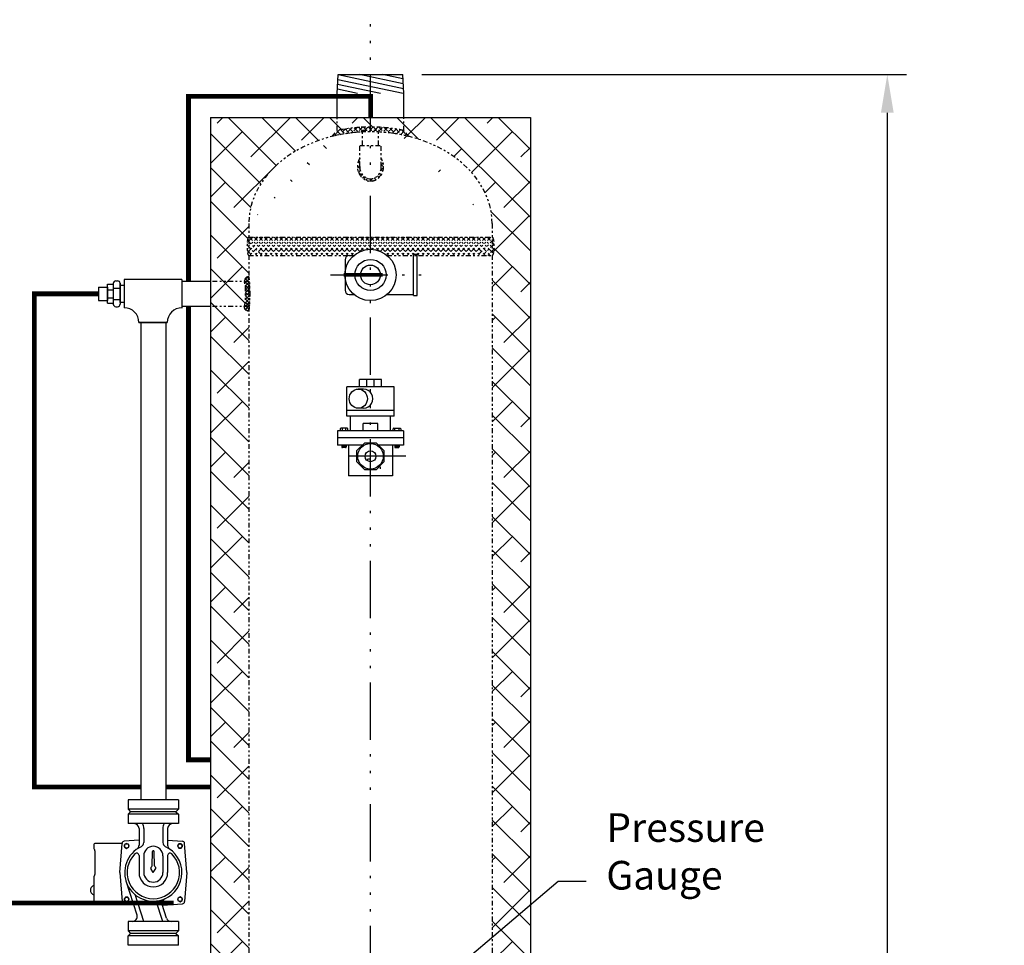
# Model space of a CAD drawing. Extents: x 65 to 491, y -33 to 269.
# Drawn here: x 394 to 446, y 48 to 97 of the extents above; entities that cross this region are included whole.
import ezdxf

# ---------------------------------------------------------------- set-up
doc = ezdxf.new("R2010")
doc.units = 0
doc.header["$LTSCALE"] = 0.25
doc.header["$MEASUREMENT"] = 0
for name, pattern in [('ACAD_ISO07W100', [3.5, 0.5, -3]), ('ACAD_ISO14W100', [25.5, 12, -3, 0.5, -3, 0.5, -3, 0.5, -3]), ('DIVIDEX2', [2.5, 1, -0.5, 0, -0.5, 0, -0.5])]:
    doc.linetypes.add(name, pattern=pattern)
doc.layers.get('0').update_dxf_attribs({"color": 250, "linetype": 'CONTINUOUS'})
doc.layers.get('DEFPOINTS').update_dxf_attribs({"linetype": 'CONTINUOUS'})
for name, color, linetype in [('1', 1, 'CONTINUOUS'), ('2', 3, 'CONTINUOUS'), ('C', 3, 'ACAD_ISO14W100'), ('DIM-TEXT', 3, 'CONTINUOUS'), ('H1', 6, 'ACAD_ISO07W100'), ('H3', 3, 'DIVIDEX2')]:
    doc.layers.add(name, color=color, linetype=linetype)
doc.styles.add('TXT', font='txt.shx', dxfattribs={"width": 0.9, "height": 1.5})
doc.dimstyles.new('DIM1', dxfattribs={"dimtxt": 2, "dimasz": 2, "dimexe": 1, "dimexo": 1, "dimgap": 1, "dimtad": 0, "dimtih": 1, "dimtoh": 1, "dimdec": 4, "dimzin": 0, "dimdsep": 46, "dimlunit": 5, "dimtxsty": 'TXT', "dimcen": 0, "dimclrd": 256, "dimclre": 256, "dimclrt": 4, "dimadec": 0, "dimazin": 0, "dimtfac": 1, "dimtdec": 4, "dimtmove": 0, "dimatfit": 3, "dimfxl": 0, "dimfrac": 2, "dimtolj": 1, "dimtzin": 0, "dimarcsym": 0})
doc.dimstyles.get("Standard").update_dxf_attribs({"dimtxt": 0.18, "dimasz": 0.18, "dimexe": 0.18, "dimexo": 0.0625, "dimgap": 0.09, "dimtad": 0, "dimtih": 1, "dimtoh": 1, "dimdec": 4, "dimzin": 0, "dimdsep": 46, "dimtxsty": 'Standard', "dimcen": 0.09, "dimadec": 0, "dimazin": 0, "dimtfac": 1, "dimtdec": 4, "dimtofl": 0, "dimtmove": 0, "dimatfit": 3, "dimfxl": 0, "dimtolj": 1, "dimtzin": 0, "dimarcsym": 0})

# ---------------------------------------------------------------- blocks, each defined once
blk = doc.blocks.new('*D19')
at = {"layer": '2', "lineweight": -2}
for p, q in [((415.55, 94.034), (440.933, 94.034)), ((439.933, 92.034), (439.933, 46.284)), ((439.933, -5.966), (439.933, 39.784)), ((425.1, -7.966), (440.933, -7.966))]:
    blk.add_line(p, q, dxfattribs=at)
at = {"layer": '2'}
for points in [[(439.6, 92.034), (440.266, 92.034), (439.933, 94.034)], [(439.6, -5.966), (440.266, -5.966), (439.933, -7.966)]]:
    blk.add_solid(points, dxfattribs=at)
at = {"layer": 'DEFPOINTS', "color": 0}
for p in [(414.55, 94.034), (439.933, 94.034), (424.1, -7.966)]:
    blk.add_point(p, dxfattribs=at)
at = {"layer": '2', "color": 4, "insert": (439.933, 43.034), "char_height": 1.5, "attachment_point": 5, "style": 'TXT'}
blk.add_mtext('\\A1;102"\\Papproximate', dxfattribs=at)
blk = doc.blocks.new('*X27')
at = {"color": 0}
for p, q in [((144.608, 115.558), (144.329, 115.279)), ((144.451, 115.543), (144.682, 115.313)), ((144.892, 115.576), (144.624, 115.308)), ((144.695, 115.564), (144.932, 115.328)), ((145.166, 115.585), (144.907, 115.326)), ((144.947, 115.578), (145.19, 115.335)), ((145.432, 115.585), (145.182, 115.335)), ((145.205, 115.585), (145.456, 115.335)), ((145.69, 115.578), (145.447, 115.335)), ((145.471, 115.585), (145.73, 115.326)), ((145.94, 115.563), (145.704, 115.327)), ((145.746, 115.575), (146.015, 115.307)), ((146.184, 115.542), (145.954, 115.312)), ((146.031, 115.556), (146.31, 115.277)), ((143.685, 115.431), (143.359, 115.105)), ((143.428, 115.239), (143.524, 115.143)), ((143.546, 115.387), (143.744, 115.188)), ((144.006, 115.487), (143.699, 115.18)), ((143.754, 115.444), (143.97, 115.228)), ((143.98, 115.483), (144.201, 115.263)), ((144.313, 115.528), (144.021, 115.237)), ((144.213, 115.516), (144.438, 115.291)), ((146.422, 115.514), (146.198, 115.289)), ((146.326, 115.526), (146.618, 115.234)), ((146.654, 115.481), (146.434, 115.261)), ((146.634, 115.484), (146.942, 115.176)), ((146.881, 115.442), (146.665, 115.226)), ((147.083, 115.379), (146.891, 115.186)), ((146.955, 115.428), (147.283, 115.1)), ((147.201, 115.231), (147.11, 115.14))]:
    blk.add_line(p, q, dxfattribs=at)
blk = doc.blocks.new('*X23')
at = {"color": 0}
for p, q in [((85.61, 105.841), (85.511, 105.742)), ((85.526, 105.792), (85.61, 105.707)), ((85.61, 105.973), (85.61, 105.972)), ((86.761, 105.93), (86.735, 105.904)), ((86.735, 105.909), (86.802, 105.842)), ((86.836, 105.739), (86.735, 105.639)), ((85.486, 105.566), (85.618, 105.434)), ((85.61, 105.575), (85.489, 105.455)), ((85.537, 105.25), (85.977, 104.809)), ((85.639, 105.338), (85.54, 105.24)), ((86.859, 105.497), (86.71, 105.348)), ((86.721, 105.393), (86.823, 105.29)), ((86.735, 105.644), (86.86, 105.519)), ((85.722, 105.157), (85.633, 105.067)), ((85.849, 105.018), (85.76, 104.929)), ((86.022, 104.926), (85.925, 104.829)), ((86.173, 104.811), (86.14, 104.778)), ((86.149, 104.903), (86.173, 104.879)), ((86.275, 104.913), (86.173, 104.811)), ((86.173, 104.879), (86.267, 104.785)), ((86.373, 104.944), (86.467, 104.85)), ((86.747, 105.12), (86.491, 104.863)), ((86.533, 105.05), (86.621, 104.961)), ((86.649, 105.199), (86.74, 105.108))]:
    blk.add_line(p, q, dxfattribs=at)

msp = doc.modelspace()

# ---------------------------------------------------------------- hatches: boundary and pattern name
at = {"layer": 'H1'}
h = msp.add_hatch(dxfattribs=at)
h.set_pattern_fill('ANSI38', color=256, scale=10, angle=90, style=0)
h.set_pattern_definition([(135, (-8.3928, 0), (-0.8838835, -0.8838835), []), (225, (-8.3928, 0), (-0.8838835, -2.6516504), [3.125, -1.875])])
h.paths.add_polyline_path([(421.23619, 44.03369), (419.23619, 44.03369), (419.23619, 41.36181), (421.23619, 41.36181)])
edge = h.paths.add_edge_path()
edge.add_line((421.23619, 91.78806), (414.61119, 91.78806))
edge.add_line((414.61119, 91.78806), (414.61119, 91.10409))
edge.add_line((414.61119, 91.10409), (414.85616, 90.79708))
edge.add_ellipse((412.86119, 86.22237), major_axis=(-6.375, 0), ratio=0.75555104, start_angle=180, end_angle=251.763704, ccw=False)
edge.add_line((419.23619, 86.22237), (419.23619, 85.53297))
edge.add_ellipse((419.23619, 85.03369), major_axis=(0, -0.48113), ratio=0.19484335, start_angle=158.286388, end_angle=179.662487)
edge.add_ellipse((419.23619, 85.03369), major_axis=(0, -0.48113), ratio=0.19484335, start_angle=136.772308, end_angle=158.286388, ccw=False)
edge.add_ellipse((419.23619, 85.03369), major_axis=(0, -0.48113), ratio=0.19484335, start_angle=105.152111, end_angle=136.772308, ccw=False)
edge.add_line((419.32778, 85.14621), (419.32736, 85.14579))
edge.add_ellipse((419.23619, 85.03369), major_axis=(0, -0.48113), ratio=0.19484335, start_angle=73.215738, end_angle=103.473309, ccw=False)
edge.add_line((419.32543, 84.87843), (419.32489, 84.87789))
edge.add_ellipse((419.23619, 85.03369), major_axis=(0, -0.48113), ratio=0.19484335, start_angle=39.045692, end_angle=71.105777, ccw=False)
edge.add_ellipse((419.23619, 85.03369), major_axis=(0, -0.48113), ratio=0.19484335, start_angle=0, end_angle=39.045692, ccw=False)
edge.add_line((419.25791, 84.55255), (419.23619, 84.55255))
edge.add_line((419.23619, 84.55255), (419.23619, 44.03369))
edge.add_line((419.23619, 44.03369), (421.23619, 44.03369))
edge.add_line((421.23619, 44.03369), (421.23619, 91.78806))
edge = h.paths.add_edge_path()
edge.add_line((414.61119, 91.78806), (411.11119, 91.78806))
edge.add_line((411.11119, 91.78806), (411.11119, 91.10391))
edge.add_spline(control_points=[(411.11119, 91.10391), (411.49968, 91.18504), (411.89761, 91.23932), (412.29869, 91.26544)], knot_values=[4.79819011, 4.79819011, 4.79819011, 4.79819011, 4.98217535, 4.98217535, 4.98217535, 4.98217535], degree=3, periodic=0)
edge.add_spline(control_points=[(412.28202, 91.26436), (412.66717, 91.29011), (413.05522, 91.29011), (413.44037, 91.26436)], knot_values=[4.62403879, 4.62403879, 4.62403879, 4.62403879, 4.80073917, 4.80073917, 4.80073917, 4.80073917], degree=3, periodic=0)
edge.add_spline(control_points=[(413.42369, 91.26508), (413.82471, 91.23888), (414.22269, 91.18496), (414.61119, 91.10409)], knot_values=[4.44261832, 4.44261832, 4.44261832, 4.44261832, 4.62657751, 4.62657751, 4.62657751, 4.62657751], degree=3, periodic=0)
edge.add_line((414.61119, 91.10409), (414.61119, 91.78806))
edge = h.paths.add_edge_path()
edge.add_ellipse((412.86119, 86.22237), major_axis=(-6.375, 0), ratio=0.75555104, start_angle=288.236262, end_angle=360, ccw=False)
edge.add_line((410.86623, 90.79708), (411.11119, 91.10391))
edge.add_line((411.11119, 91.10391), (411.11119, 91.78806))
edge.add_line((411.11119, 91.78806), (404.48619, 91.78806))
edge.add_line((404.48619, 91.78806), (404.48619, 83.18994))
edge.add_line((404.48619, 83.18994), (404.49244, 83.18994))
edge.add_line((404.49244, 83.18994), (406.23619, 83.18994))
edge.add_arc((406.48619, 83.18994), 0.25, 90, 180, ccw=False)
edge.add_line((406.48619, 83.43994), (406.48619, 84.55255))
edge.add_ellipse((406.48619, 85.03369), major_axis=(0, -0.48113), ratio=0.19484335, start_angle=312.215302, end_angle=360, ccw=False)
edge.add_ellipse((406.48619, 85.03369), major_axis=(0, -0.48113), ratio=0.19484335, start_angle=297.491501, end_angle=312.215302, ccw=False)
edge.add_ellipse((406.48619, 85.03369), major_axis=(0, -0.48113), ratio=0.19484335, start_angle=279.672025, end_angle=297.491501, ccw=False)
edge.add_ellipse((406.48619, 85.03369), major_axis=(0, -0.48113), ratio=0.19484335, start_angle=263.634993, end_angle=279.672025, ccw=False)
edge.add_ellipse((406.48619, 85.03369), major_axis=(0, -0.48113), ratio=0.19484335, start_angle=246.615159, end_angle=263.634993, ccw=False)
edge.add_ellipse((406.48619, 85.03369), major_axis=(0, -0.48113), ratio=0.19484335, start_angle=231.571652, end_angle=246.615159, ccw=False)
edge.add_ellipse((406.48619, 85.03369), major_axis=(0, -0.48113), ratio=0.19484335, start_angle=180, end_angle=231.571652, ccw=False)
edge.add_line((406.48619, 85.51482), (406.48619, 86.22237))
edge = h.paths.add_edge_path()
edge.add_ellipse((406.23619, 82.53369), major_axis=(0, 0.65625), ratio=0.12784739, start_angle=180, end_angle=360)
edge.add_line((406.23619, 83.18994), (404.48619, 83.18994))
edge.add_line((404.48619, 83.18994), (404.48619, 81.87744))
edge.add_line((404.48619, 81.87744), (404.49244, 81.87744))
edge.add_line((404.49244, 81.87744), (406.23619, 81.87744))
h.paths.add_polyline_path([(406.48619, 81.62744, -0.41421356), (406.23619, 81.87744), (404.48619, 81.87744), (404.48619, 45.78369), (406.23619, 45.78369, -0.41421356), (406.48619, 46.03369)])
edge = h.paths.add_edge_path()
edge.add_ellipse((406.23619, 44.03369), major_axis=(0, 1.75), ratio=0.06225084, start_angle=270, end_angle=360)
edge.add_line((406.23619, 45.78369), (404.48619, 45.78369))
edge.add_line((404.48619, 45.78369), (404.48619, 44.03369))
edge.add_line((404.48619, 44.03369), (406.34513, 44.03369))
edge = h.paths.add_edge_path()
edge.add_ellipse((406.23619, 44.03369), major_axis=(0, 1.75), ratio=0.06225084, start_angle=180, end_angle=270)
edge.add_line((406.34513, 44.03369), (404.48619, 44.03369))
edge.add_line((404.48619, 44.03369), (404.48619, 42.28369))
edge.add_line((404.48619, 42.28369), (406.23619, 42.28369))
h.paths.add_polyline_path([(406.48619, 42.03369, -0.41421356), (406.23619, 42.28369), (404.48619, 42.28369), (404.48619, 41.36181), (406.48619, 41.36181)])
at = {"layer": 'H3', "linetype": 'Continuous'}
h = msp.add_hatch(dxfattribs=at)
h.set_pattern_fill('ANSI37', color=256, style=0)
h.set_pattern_definition([(45, (267.55015, -23.80243), (-0.08838835, 0.08838835), []), (135, (267.55015, -23.80243), (-0.08838835, -0.08838835), [])])
edge = h.paths.add_edge_path()
edge.add_ellipse((406.23619, 82.53369), major_axis=(0, 0.65625), ratio=0.12784739, start_angle=180, end_angle=360)
edge.add_arc((406.48619, 83.18994), 0.25, 90, 180, ccw=False)
edge.add_ellipse((406.48619, 82.53369), major_axis=(0, 0.90625), ratio=0.0714612, start_angle=180, end_angle=360, ccw=False)
edge.add_arc((406.48619, 81.87744), 0.25, 180, 270, ccw=False)

# ---------------------------------------------------------------- linework, layer by layer
for p, q in [((411.11119, 93.03369), (411.17236, 94.03369)), ((414.59575, 93.2861), (411.17127, 94.01587)), ((411.17236, 94.03369), (414.55003, 94.03369)), ((414.57991, 93.54509), (412.28715, 94.03369)), ((414.56407, 93.80408), (413.48664, 94.03369)), ((414.61119, 93.03369), (414.55003, 94.03369)), ((413.38127, 93.03369), (411.1404, 93.51122)), ((414.58076, 93.03369), (411.15583, 93.76355)), ((411.11119, 91.78806), (411.11119, 93.03369)), ((412.18178, 93.03369), (411.12497, 93.2589)), ((414.61119, 91.78806), (414.61119, 93.03369)), ((404.48619, 91.78806), (404.48619, 41.36181)), ((404.48619, 91.78806), (421.23619, 91.78806)), ((421.23619, 91.78806), (421.23619, 41.36181)), ((415.11031, 84.61578), (415.30322, 84.61578)), ((415.11031, 82.45159), (415.11031, 84.60524)), ((415.30322, 82.45159), (415.30322, 84.61578)), ((411.52918, 84.33192), (411.52918, 82.73545)), ((411.75118, 84.55392), (411.98981, 84.55392)), ((411.75118, 84.55392), (411.76814, 84.55392)), ((402.98619, 83.30007), (399.96365, 83.30007)), ((399.96365, 83.30007), (399.96365, 81.81238)), ((402.98619, 83.30007), (402.98619, 81.81238)), ((402.98619, 83.30007), (402.98619, 81.81238)), ((402.98619, 83.30007), (402.98619, 81.81238)), ((402.98619, 83.2888), (402.98619, 81.80111)), ((404.49244, 83.18994), (402.98619, 83.18994)), ((399.74703, 82.99295), (399.96365, 82.99295)), ((399.74703, 82.10233), (399.96365, 82.10233)), ((411.75118, 82.51345), (411.98981, 82.51345)), ((411.75118, 82.51345), (411.76814, 82.51345)), ((413.73258, 82.51345), (415.11031, 82.51345)), ((415.11031, 82.45159), (415.30322, 82.45159)), ((404.49244, 81.87744), (402.98619, 81.87744)), ((400.73108, 81.04496), (402.21877, 81.04496)), ((400.73108, 81.04496), (402.21877, 81.04496)), ((400.73108, 81.04496), (402.21877, 81.04496)), ((402.21877, 81.04496), (400.73108, 81.04496)), ((400.73108, 81.04496), (402.21877, 81.04496)), ((400.73108, 81.04496), (402.21877, 81.04496)), ((402.21877, 81.04496), (400.73108, 81.04496)), ((400.73108, 81.04496), (402.21877, 81.04496)), ((400.73108, 81.04496), (402.21877, 81.04496)), ((400.82869, 81.04496), (400.82869, 56.03369)), ((402.14369, 81.04496), (402.14369, 56.03369)), ((413.43511, 78.05762), (412.28728, 78.05762)), ((412.28728, 77.67501), (412.28728, 78.05762)), ((412.66989, 77.67501), (412.66989, 78.05762)), ((413.0525, 77.67501), (413.0525, 78.05762)), ((413.43511, 77.67501), (413.43511, 78.05762)), ((411.6177, 76.13805), (411.6177, 77.67501)), ((414.10468, 77.67501), (411.6177, 77.67501)), ((412.50356, 77.55001), (412.22286, 77.55001)), ((414.10468, 76.13805), (414.10468, 77.67501)), ((414.10468, 76.42501), (411.6177, 76.42501)), ((412.50356, 76.55001), (412.22286, 76.55001)), ((414.10468, 76.13805), (411.6177, 76.13805)), ((411.80901, 75.37283), (411.80901, 76.13805)), ((413.91337, 75.37283), (413.91337, 76.13805)), ((411.13944, 75.37283), (411.13944, 74.6076)), ((414.58294, 75.37283), (411.13944, 75.37283)), ((413.2438, 75.75544), (412.47858, 75.75544)), ((412.47858, 75.37283), (412.47858, 75.75544)), ((413.2438, 75.37283), (413.2438, 75.75544)), ((414.58294, 75.37283), (414.58294, 74.6076)), ((414.58294, 74.99022), (411.13944, 74.99022)), ((412.4353, 74.6076), (411.13944, 74.6076)), ((411.71336, 74.6076), (411.71336, 73.00719)), ((412.15422, 74.32652), (412.56835, 74.74066)), ((412.15422, 73.74085), (412.15422, 74.32652)), ((412.56835, 74.74066), (413.15403, 74.74066)), ((413.15403, 74.74066), (413.56817, 74.32652)), ((414.58294, 74.6076), (413.28709, 74.6076)), ((413.56817, 74.32652), (413.56817, 73.74085)), ((414.00903, 74.6076), (414.00903, 73.00719)), ((412.56835, 73.32671), (412.15422, 73.74085)), ((413.15403, 73.32671), (412.56835, 73.32671)), ((413.56817, 73.74085), (413.15403, 73.32671)), ((414.00903, 73.00719), (411.71336, 73.00719)), ((402.79869, 56.03369), (400.17369, 56.03369)), ((400.17369, 56.03369), (400.17369, 55.53369)), ((402.79869, 56.03369), (402.79869, 55.53369)), ((402.79869, 55.53369), (400.17369, 55.53369)), ((400.17369, 55.53369), (400.29869, 55.40869)), ((400.17369, 55.28369), (400.29869, 55.40869)), ((402.79869, 55.28369), (400.17369, 55.28369)), ((400.17369, 55.28369), (400.17369, 54.78369)), ((402.67369, 55.40869), (400.29869, 55.40869)), ((402.67369, 55.40869), (402.79869, 55.53369)), ((402.67369, 55.40869), (402.79869, 55.28369)), ((402.79869, 55.28369), (402.79869, 54.78369)), ((402.79869, 54.78369), (400.17369, 54.78369)), ((400.73619, 54.53369), (400.73619, 53.65733)), ((400.98619, 54.53369), (400.98619, 53.80233)), ((401.98619, 54.53369), (401.98619, 53.80233)), ((402.23619, 54.53369), (402.23619, 53.65733)), ((398.36119, 53.68396), (398.36119, 53.5287)), ((399.84514, 53.74646), (398.42369, 53.74646)), ((399.73619, 52.22119), (399.84514, 53.74646)), ((400.73619, 53.91762), (399.96092, 53.86224)), ((400.08679, 53.75169), (399.97325, 53.68614)), ((399.97325, 53.68614), (399.97325, 53.55504)), ((400.20032, 53.68614), (400.08679, 53.75169)), ((400.20032, 53.55504), (400.20032, 53.68614)), ((402.23619, 53.91762), (403.01147, 53.86224)), ((402.82005, 53.73413), (402.7545, 53.62059)), ((402.95115, 53.73413), (402.82005, 53.73413)), ((403.01669, 53.62059), (402.95115, 53.73413)), ((403.23619, 52.22119), (403.12724, 53.74646)), ((398.42369, 53.36334), (398.42369, 52.125)), ((399.97325, 53.55504), (400.08679, 53.4895)), ((400.08679, 53.4895), (400.20032, 53.55504)), ((401.41697, 52.57601), (401.44869, 53.33006)), ((401.55541, 52.57601), (401.52369, 53.33006)), ((402.7545, 53.62059), (402.82005, 53.50706)), ((402.82005, 53.50706), (402.95115, 53.50706)), ((402.95115, 53.50706), (403.01669, 53.62059)), ((400.73619, 53.11387), (400.73619, 52.22119)), ((400.98619, 53.09619), (400.98619, 52.22119)), ((401.98619, 53.09619), (401.98619, 52.22119)), ((402.23619, 53.11387), (402.23619, 52.22119)), ((399.73619, 52.22119), (399.84514, 50.69591)), ((401.48619, 52.22119), (401.36099, 52.43805)), ((401.48619, 52.22119), (401.6114, 52.43805)), ((403.23619, 52.22119), (403.12724, 50.69591)), ((398.36119, 51.95964), (398.36119, 50.75841)), ((400.63088, 49.98539), (400.05853, 51.76099)), ((400.98619, 49.65869), (400.53372, 51.0624)), ((399.84514, 50.69591), (398.42369, 50.69591)), ((400.02124, 50.93531), (399.95569, 50.82178)), ((399.95569, 50.82178), (400.02124, 50.70825)), ((400.45044, 50.54517), (399.96092, 50.58013)), ((400.15234, 50.93531), (400.02124, 50.93531)), ((400.02124, 50.70825), (400.15234, 50.70825)), ((400.21788, 50.82178), (400.15234, 50.93531)), ((400.15234, 50.70825), (400.21788, 50.82178)), ((401.98619, 49.65869), (401.64112, 50.72921)), ((401.9633, 50.50527), (403.01147, 50.58013)), ((402.8856, 50.95288), (402.77207, 50.88733)), ((402.77207, 50.88733), (402.77207, 50.75623)), ((402.77207, 50.75623), (402.8856, 50.69068)), ((402.99913, 50.88733), (402.8856, 50.95288)), ((402.8856, 50.69068), (402.99913, 50.75623)), ((402.99913, 50.75623), (402.99913, 50.88733)), ((402.18033, 49.83199), (401.95147, 50.54199)), ((402.79869, 49.65869), (400.17369, 49.65869)), ((400.17369, 49.65869), (400.17369, 49.15869)), ((402.79869, 49.65869), (402.79869, 49.15869)), ((402.79869, 49.15869), (400.17369, 49.15869)), ((400.17369, 49.15869), (400.29869, 49.03369)), ((400.17369, 48.90869), (400.29869, 49.03369)), ((402.67369, 49.03369), (400.29869, 49.03369)), ((402.67369, 49.03369), (402.79869, 49.15869)), ((402.67369, 49.03369), (402.79869, 48.90869)), ((402.79869, 48.90869), (400.17369, 48.90869)), ((400.17369, 48.40869), (400.17369, 48.90869)), ((402.79869, 48.40869), (402.79869, 48.90869)), ((402.79869, 48.40869), (400.17369, 48.40869))]:
    msp.add_line(p, q)
at = {"const_width": 0.1776}
msp.add_lwpolyline([(413.4973, 83.53777), (411.45724, 83.53777)], dxfattribs=at)
for centre, radius in [((412.86119, 83.53369), 1.34171), ((412.86119, 83.53369), 0.81464), ((412.86119, 83.53369), 0.51515), ((412.86119, 74.03369), 0.66957), ((412.86119, 74.03369), 0.28696), ((400.08679, 53.62059), 0.11378), ((402.8856, 53.62059), 0.11378), ((400.08679, 50.82178), 0.11378), ((402.8856, 50.82178), 0.11378)]:
    msp.add_circle(centre, radius)
for centre, radius, start, end in [((411.75118, 84.33192), 0.222, 90, 180), ((411.75118, 82.73545), 0.222, 180, 270), ((399.96365, 81.04496), 0.76743, 0, 90), ((402.98619, 81.04496), 0.76743, 90, 180), ((402.98619, 81.04496), 0.76743, 90, 180), ((400.48619, 54.53369), 0.25, 0, 90), ((400.54808, 54.5534), 0.43856, 357.423554, 31.674705), ((402.42431, 54.5534), 0.43856, 148.325295, 182.576446), ((402.48619, 54.53369), 0.25, 90, 180), ((398.42369, 53.68396), 0.0625, 90, 180), ((399.96982, 53.73756), 0.125, 94.085617, 175.914383), ((400.48619, 53.65733), 0.25, 304.849905, 0), ((400.73619, 53.80233), 0.25, 295.376934, 0), ((402.23619, 53.80233), 0.25, 180, 244.623066), ((402.48619, 53.65733), 0.25, 180, 235.150095), ((403.00256, 53.73756), 0.125, 4.085617, 85.914383), ((398.48619, 53.5287), 0.125, 180, 221.409622), ((398.29869, 53.36334), 0.125, 0, 41.409622), ((401.48619, 52.22119), 1.5, 115.376934, 293.693123), ((401.48619, 52.22119), 1.375, 134.427004, 45.572996), ((400.61119, 53.11387), 0.125, 0, 134.427004), ((401.48619, 53.09619), 0.5, 0, 180), ((401.48619, 53.33006), 0.0375, 0, 180), ((401.48619, 52.22119), 1.5, 293.693123, 64.623066), ((402.36119, 53.11387), 0.125, 45.572996, 180), ((398.29869, 52.125), 0.125, 318.590378, 0), ((401.48619, 52.22119), 0.75, 180, 0), ((401.48619, 52.22119), 0.5, 180, 0), ((401.41511, 52.4693), 0.0625, 118.991517, 210), ((401.35453, 52.57864), 0.0625, 298.991517, 357.591168), ((401.61786, 52.57864), 0.0625, 182.408832, 241.008483), ((401.55727, 52.4693), 0.0625, 330, 61.008483), ((398.48619, 51.95964), 0.125, 138.590378, 180), ((398.44423, 51.29809), 0.25434, 109.05468, 250.94532), ((398.42369, 50.75841), 0.0625, 180, 270), ((399.96982, 50.70482), 0.125, 184.085617, 265.914383), ((402.18941, 50.61869), 0.25, 113.693123, 197.866346), ((403.00256, 50.70482), 0.125, 274.085617, 355.914383), ((400.39294, 49.90869), 0.25, 270, 17.866346), ((402.41827, 49.90869), 0.25, 197.866346, 270)]:
    msp.add_arc(centre, radius, start, end)
msp.add_ellipse((412.22286, 77.05001), major_axis=(0, 0.5), ratio=0.94916115)
msp.add_ellipse((412.50356, 77.05001), major_axis=(0, 0.5), ratio=0.94916115, start_param=3.14159265, end_param=6.28318531)
at = {"layer": '1'}
for p, q in [((399.07918, 82.04723), (399.07918, 83.04805)), ((399.07918, 83.04805), (399.39075, 83.04805)), ((399.39075, 83.09425), (399.39075, 82.00103)), ((399.52127, 83.22477), (399.61651, 83.22477)), ((399.74703, 83.09425), (399.74703, 82.00103)), ((399.74703, 82.08094), (399.74703, 83.08175)), ((398.6171, 82.89311), (398.6171, 82.18941)), ((398.6171, 82.89311), (399.07918, 82.89311)), ((399.07918, 82.89949), (399.07918, 82.19579)), ((399.07918, 82.76036), (399.39075, 82.76036)), ((399.39075, 82.84345), (399.74703, 82.84345)), ((398.6171, 82.18941), (399.07918, 82.18941)), ((399.07918, 82.33492), (399.39075, 82.33492)), ((399.07918, 82.04723), (399.39075, 82.04723)), ((399.39075, 82.25183), (399.74703, 82.25183)), ((399.52127, 81.87051), (399.61651, 81.87051)), ((411.27213, 75.46404), (411.27213, 75.37484)), ((411.64143, 75.49894), (411.30702, 75.49894)), ((411.37048, 75.49894), (411.37048, 75.37484)), ((411.57798, 75.37484), (411.57798, 75.49894)), ((411.67632, 75.37484), (411.67632, 75.46404)), ((414.04606, 75.37484), (414.04606, 75.46404)), ((414.08096, 75.49894), (414.41536, 75.49894)), ((414.14441, 75.37484), (414.14441, 75.49894)), ((414.35191, 75.49894), (414.35191, 75.37484)), ((414.45026, 75.46404), (414.45026, 75.37484)), ((411.35805, 74.6076), (411.35805, 74.5231)), ((411.5904, 74.57001), (411.35805, 74.60109)), ((411.5904, 74.56242), (411.35805, 74.5935)), ((411.5904, 74.55391), (411.35805, 74.585)), ((411.5904, 74.54561), (411.35805, 74.57669)), ((411.5904, 74.53711), (411.35805, 74.56819)), ((411.5904, 74.52951), (411.35805, 74.5606)), ((411.59034, 74.52102), (411.35805, 74.55209)), ((411.58908, 74.51359), (411.35805, 74.5445)), ((411.58614, 74.50639), (411.35805, 74.5369)), ((411.58041, 74.49865), (411.35805, 74.5284)), ((411.5904, 74.57852), (411.37296, 74.6076)), ((411.55551, 74.48821), (411.39294, 74.48821)), ((411.5904, 74.58611), (411.42973, 74.6076)), ((411.5904, 74.59461), (411.4933, 74.6076)), ((411.5904, 74.60221), (411.55007, 74.6076)), ((411.5904, 74.6076), (411.5904, 74.5231)), ((414.13198, 74.57852), (414.34942, 74.6076)), ((414.13198, 74.6076), (414.13198, 74.5231)), ((414.13198, 74.60221), (414.17232, 74.6076)), ((414.13198, 74.59461), (414.22908, 74.6076)), ((414.13198, 74.58611), (414.29266, 74.6076)), ((414.13198, 74.57001), (414.36434, 74.60109)), ((414.13198, 74.56242), (414.36434, 74.5935)), ((414.13198, 74.55391), (414.36434, 74.585)), ((414.13198, 74.54561), (414.36434, 74.57669)), ((414.13198, 74.53711), (414.36434, 74.56819)), ((414.13198, 74.52951), (414.36434, 74.5606)), ((414.13204, 74.52102), (414.36434, 74.55209)), ((414.1333, 74.51359), (414.36434, 74.5445)), ((414.13624, 74.50639), (414.36434, 74.5369)), ((414.14198, 74.49865), (414.36434, 74.5284)), ((414.16688, 74.48821), (414.32944, 74.48821)), ((414.36434, 74.6076), (414.36434, 74.5231))]:
    msp.add_line(p, q, dxfattribs=at)
at = {"layer": '1', "const_width": 0.25}
for points in [[(403.33068, 83.18994), (403.33068, 92.89102), (412.8717, 92.89102), (412.8717, 91.79635)], [(400.82869, 56.70909), (395.24976, 56.70909), (395.24976, 82.54126), (398.6171, 82.54126)], [(404.48619, 58.12641), (403.33068, 58.12641), (403.33068, 81.87744)], [(404.48619, 56.70909), (402.14369, 56.70909)], [(387.77517, 49.65869), (387.77517, 50.62689), (402.55819, 50.62689)]]:
    msp.add_lwpolyline(points, dxfattribs=at)
at = {"layer": '1'}
for centre, radius, start, end in [((399.52127, 83.09425), 0.13052, 90, 180), ((399.61651, 83.09425), 0.13052, 0, 90), ((399.52127, 82.00103), 0.13052, 180, 270), ((399.61651, 82.00103), 0.13052, 270, 0), ((411.30702, 75.46404), 0.03489, 90, 180), ((411.64143, 75.46404), 0.03489, 0, 90), ((414.08096, 75.46404), 0.03489, 90, 180), ((414.41536, 75.46404), 0.03489, 0, 90), ((411.39294, 74.5231), 0.03489, 180, 270), ((411.55551, 74.5231), 0.03489, 270, 0), ((414.16688, 74.5231), 0.03489, 180, 270), ((414.32944, 74.5231), 0.03489, 270, 0)]:
    msp.add_arc(centre, radius, start, end, dxfattribs=at)
at = {"layer": 'C'}
for p, q in [((412.86119, -10.94827), (412.86119, 96.90751)), ((410.76948, 83.53369), (416.05322, 83.53369)), ((414.716, 74.03369), (411.00638, 74.03369))]:
    msp.add_line(p, q, dxfattribs=at)
at = {"layer": 'H1'}
msp.add_arc((412.86119, 73.37036), 0.52048, 0, 180, dxfattribs=at)
at = {"layer": 'H3'}
for p, q in [((411.11119, 91.10391), (411.11119, 91.78806)), ((414.61119, 91.10409), (414.61119, 91.78806)), ((410.86119, 90.79078), (411.11119, 91.10391)), ((412.43509, 91.12489), (413.28729, 91.12489)), ((412.43509, 90.32282), (412.43509, 91.12489)), ((413.28729, 90.32282), (413.28729, 91.12489)), ((414.86119, 90.79078), (414.61119, 91.10409)), ((412.29869, 90.32282), (413.42369, 90.32282)), ((412.29869, 89.20714), (412.29869, 90.32282)), ((413.42369, 89.20714), (413.42369, 90.32282)), ((406.48619, 86.22237), (406.48619, 41.36181)), ((419.23619, 86.22237), (419.23619, 41.36181)), ((406.95575, 85.51482), (406.39378, 84.95285)), ((406.69032, 85.51482), (406.40015, 85.22465)), ((406.41275, 85.33273), (407.19293, 84.55255)), ((407.22118, 85.51482), (406.41676, 84.71041)), ((406.48619, 85.51482), (419.23619, 85.51482)), ((406.49609, 85.51482), (407.45836, 84.55255)), ((407.48661, 85.51482), (406.52434, 84.55255)), ((406.76152, 85.51482), (407.72379, 84.55255)), ((407.75204, 85.51482), (406.78977, 84.55255)), ((407.02695, 85.51482), (407.98922, 84.55255)), ((408.01747, 85.51482), (407.0552, 84.55255)), ((407.29238, 85.51482), (408.25465, 84.55255)), ((408.2829, 85.51482), (407.32063, 84.55255)), ((407.55781, 85.51482), (408.52008, 84.55255)), ((408.54833, 85.51482), (407.58606, 84.55255)), ((407.82324, 85.51482), (408.78551, 84.55255)), ((408.81376, 85.51482), (407.85149, 84.55255)), ((408.08867, 85.51482), (409.05094, 84.55255)), ((409.07919, 85.51482), (408.11692, 84.55255)), ((408.3541, 85.51482), (409.31637, 84.55255)), ((409.34462, 85.51482), (408.38235, 84.55255)), ((408.61953, 85.51482), (409.5818, 84.55255)), ((409.61005, 85.51482), (408.64778, 84.55255)), ((408.88496, 85.51482), (409.84723, 84.55255)), ((409.87548, 85.51482), (408.91321, 84.55255)), ((409.15039, 85.51482), (410.11266, 84.55255)), ((410.14091, 85.51482), (409.17864, 84.55255)), ((409.41582, 85.51482), (410.37809, 84.55255)), ((410.40634, 85.51482), (409.44407, 84.55255)), ((409.68125, 85.51482), (410.64352, 84.55255)), ((410.67177, 85.51482), (409.7095, 84.55255)), ((409.94668, 85.51482), (410.90895, 84.55255)), ((410.9372, 85.51482), (409.97493, 84.55255)), ((410.21211, 85.51482), (411.17438, 84.55255)), ((411.20263, 85.51482), (410.24036, 84.55255)), ((410.47754, 85.51482), (411.43981, 84.55255)), ((411.46806, 85.51482), (410.50579, 84.55255)), ((410.74297, 85.51482), (411.70524, 84.55255)), ((411.73349, 85.51482), (410.77122, 84.55255)), ((411.0084, 85.51482), (411.97067, 84.55255)), ((411.99892, 85.51482), (411.03665, 84.55255)), ((411.27383, 85.51482), (412.13, 84.65865)), ((412.26435, 85.51482), (411.30208, 84.55255)), ((411.53926, 85.51482), (412.30115, 84.75293)), ((412.52978, 85.51482), (411.56751, 84.55255)), ((411.80469, 85.51482), (412.49504, 84.82447)), ((412.79521, 85.51482), (411.83294, 84.55255)), ((412.07012, 85.51482), (412.71728, 84.86766)), ((413.06064, 85.51482), (412.29668, 84.75087)), ((412.33555, 85.51482), (412.98027, 84.87011)), ((412.60098, 85.51482), (413.32203, 84.79378)), ((413.32607, 85.51482), (412.67345, 84.8622)), ((412.86641, 85.51482), (413.82868, 84.55255)), ((413.5915, 85.51482), (412.94919, 84.87251)), ((413.13184, 85.51482), (414.09411, 84.55255)), ((413.85693, 85.51482), (413.17926, 84.83715)), ((414.12236, 85.51482), (413.379, 84.77146)), ((413.39727, 85.51482), (414.35954, 84.55255)), ((414.38779, 85.51482), (413.55504, 84.68207)), ((413.6627, 85.51482), (414.62497, 84.55255)), ((414.65322, 85.51482), (413.71065, 84.57225)), ((413.92813, 85.51482), (414.8904, 84.55255)), ((414.91865, 85.51482), (413.95638, 84.55255)), ((414.19356, 85.51482), (415.15583, 84.55255)), ((415.18408, 85.51482), (414.22181, 84.55255)), ((414.45899, 85.51482), (415.42126, 84.55255)), ((415.44951, 85.51482), (414.48724, 84.55255)), ((414.72442, 85.51482), (415.68669, 84.55255)), ((415.71494, 85.51482), (414.75267, 84.55255)), ((414.98986, 85.51482), (415.95212, 84.55255)), ((415.98037, 85.51482), (415.0181, 84.55255)), ((415.25529, 85.51482), (416.21755, 84.55255)), ((416.2458, 85.51482), (415.28353, 84.55255)), ((415.52072, 85.51482), (416.48298, 84.55255)), ((416.51123, 85.51482), (415.54896, 84.55255)), ((415.78615, 85.51482), (416.74841, 84.55255)), ((416.77666, 85.51482), (415.81439, 84.55255)), ((416.05158, 85.51482), (417.01384, 84.55255)), ((417.04209, 85.51482), (416.07982, 84.55255)), ((416.31701, 85.51482), (417.27927, 84.55255)), ((417.30752, 85.51482), (416.34525, 84.55255)), ((416.58244, 85.51482), (417.5447, 84.55255)), ((417.57295, 85.51482), (416.61069, 84.55255)), ((416.84787, 85.51482), (417.81013, 84.55255)), ((417.83838, 85.51482), (416.87612, 84.55255)), ((417.1133, 85.51482), (418.07556, 84.55255)), ((418.10381, 85.51482), (417.14155, 84.55255)), ((417.37873, 85.51482), (418.34099, 84.55255)), ((418.36924, 85.51482), (417.40698, 84.55255)), ((417.64416, 85.51482), (418.60642, 84.55255)), ((418.63467, 85.51482), (417.67241, 84.55255)), ((417.90959, 85.51482), (418.87185, 84.55255)), ((418.9001, 85.51482), (417.93784, 84.55255)), ((418.17502, 85.51482), (419.13728, 84.55255)), ((419.16553, 85.51482), (418.20327, 84.55255)), ((418.44045, 85.51482), (419.29525, 84.66002)), ((419.3004, 85.38426), (418.4687, 84.55255)), ((418.70588, 85.51482), (419.32594, 84.89475)), ((419.32736, 85.14579), (418.73413, 84.55255)), ((418.97131, 85.51482), (419.32668, 85.15945)), ((419.23674, 85.51481), (419.27088, 85.48068)), ((406.39303, 85.08703), (406.9275, 84.55255)), ((406.40303, 84.81159), (406.66207, 84.55255)), ((419.32489, 84.87789), (418.99956, 84.55255)), ((406.48619, 84.55255), (411.98821, 84.55255)), ((413.73418, 84.55255), (419.23619, 84.55255)), ((406.48619, 83.18994), (404.48619, 83.18994)), ((406.48619, 81.87744), (404.48619, 81.87744))]:
    msp.add_line(p, q, dxfattribs=at)
for centre, start, end in [((406.48619, 83.18994), 90, 180), ((406.48619, 81.87744), 180, 270)]:
    msp.add_arc(centre, 0.25, start, end, dxfattribs=at)
for centre, major_axis, ratio, start_param, end_param in [((412.86119, 86.22237), (-6.375, 0), 0.75555104, 3.14159265, 6.28318531), ((412.86119, 86.22237), (-6.375, 0), 0.75471698, 4.80073917, 5.03150306), ((412.86119, 86.22237), (-6.375, 0), 0.75471698, 4.62403879, 4.80073917), ((412.86119, 86.22237), (-6.375, 0), 0.75471698, 4.3932749, 4.62403879), ((412.86119, 89.20714), (0, -0.63431), 0.8867847, 4.71238898, 7.85398163), ((406.48619, 85.03369), (0, -0.48113), 0.19484335, 3.14159265, 6.28318531), ((406.23619, 82.53369), (0, 0.65625), 0.12784739, 3.14159265, 6.28318531), ((406.48619, 82.53369), (0, 0.90625), 0.0714612, 3.14159265, 6.28318531)]:
    msp.add_ellipse(centre, major_axis=major_axis, ratio=ratio, start_param=start_param, end_param=end_param, dxfattribs=at)
at = {"layer": 'H3', "extrusion": (0, 0, -1)}
msp.add_ellipse((419.23619, 85.03369), major_axis=(0, -0.48113), ratio=0.19484335, start_param=3.14159265, end_param=6.28318531, dxfattribs=at)
at = {"layer": 'H3'}
for points in [[(413.44037, 91.26436), (413.05522, 91.29011), (412.66717, 91.29011), (412.28202, 91.26436)], [(412.29869, 91.26544), (411.89761, 91.23932), (411.49968, 91.18504), (411.11119, 91.10391)], [(414.61119, 91.10409), (414.22269, 91.18496), (413.82471, 91.23888), (413.42369, 91.26508)]]:
    msp.add_open_spline(points, degree=3, dxfattribs=at)
msp.add_open_spline([(412.29869, 89.64398), (412.29432, 89.63713), (412.29006, 89.63021), (412.19369, 89.46753), (412.15649, 89.27592), (412.20633, 88.91127), (412.29352, 88.7389), (412.54556, 88.51093), (412.70268, 88.44782), (412.86119, 88.44782), (412.95829, 88.44782), (413.05524, 88.47093), (413.30028, 88.59237), (413.42602, 88.736), (413.55881, 89.07601), (413.56634, 89.27151), (413.49266, 89.51647), (413.46219, 89.58275), (413.42369, 89.64319)], degree=3, knots=[4.09007437, 4.09007437, 4.09007437, 4.09007437, 4.12343303, 4.12343303, 4.86530427, 4.86530427, 5.60717551, 5.60717551, 6.28318531, 6.28318531, 6.28318531, 6.69726215, 6.69726215, 7.43913338, 7.43913338, 8.18100462, 8.18100462, 8.47526314, 8.47526314, 8.47526314, 8.47526314], dxfattribs=at)

# ---------------------------------------------------------------- block references
for name, p in [('*X27', (267.55015, -24.30243)), ('*X23', (326.68834, -16.32959))]:
    msp.add_blockref(name, p, dxfattribs=at)

# ---------------------------------------------------------------- texts
at = {"layer": 'DIM-TEXT', "color": 4, "insert": (425.21336, 55.32975), "char_height": 1.5, "width": 12.140963, "attachment_point": 1, "style": 'TXT'}
msp.add_mtext('Pressure\\PGauge', dxfattribs=at)

# ---------------------------------------------------------------- dimensions: what is measured, and where the dimension line sits
at = {"layer": '2'}
dim = msp.add_linear_dim(base=(439.93287, 94.03369), p1=(424.10043, -7.96631), p2=(414.55003, 94.03369), angle=90, text='<>\\Papproximate', dimstyle='DIM1', override={"dimpost": '"'}, dxfattribs=at)
dim.commit()
dim.dimension.update_dxf_attribs({"geometry": '*D19', "text_midpoint": (439.93287, 43.03369)})

# ---------------------------------------------------------------- leaders
msp.add_leader([(397.48619, 45.75325), (369.9154, 61.92281), (364.18736, 61.92281)], dimstyle='DIM1', override={"dimasz": 2, "dimdec": 0}, dxfattribs=at)
at = {"layer": 'DIM-TEXT'}
msp.add_leader([(414.59908, 44.89329), (422.69842, 51.77816), (424.1656, 51.77816)], dimstyle='Standard', override={"dimasz": 1.2, "dimgap": 0.09, "dimtad": 0, "dimtih": 0, "dimtoh": 0}, dxfattribs=at)

doc.saveas('drawing.dxf')
